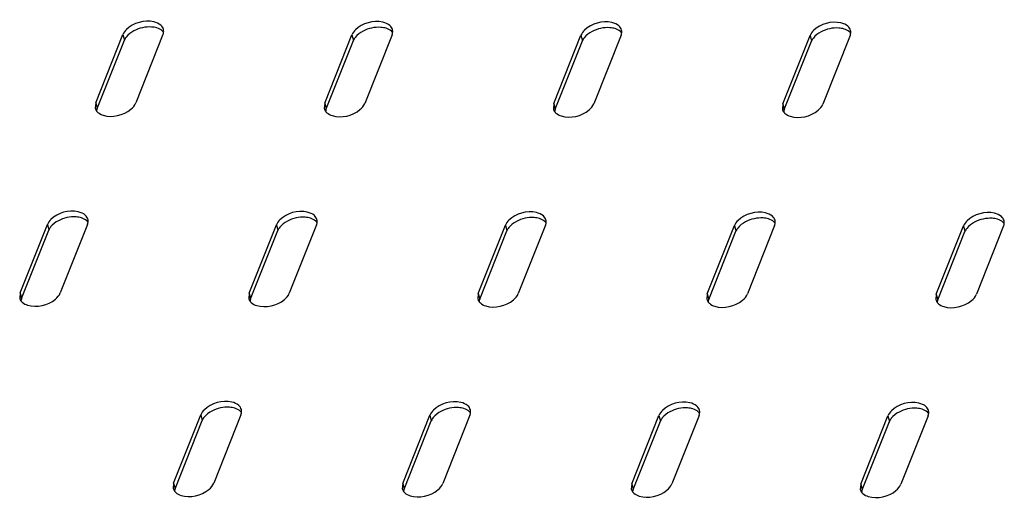
# Model space of a CAD drawing. Units: millimetres. Extents: x 0 to 594, y 0 to 420.
# Drawn here: x 529 to 545, y 321 to 329 of the extents above; entities that cross this region are included whole.
import ezdxf

# ---------------------------------------------------------------- set-up
doc = ezdxf.new("R2010")
doc.units = ezdxf.units.MM
doc.header["$LTSCALE"] = 32.67
doc.layers.get('0').update_dxf_attribs({"linetype": 'CONTINUOUS'})

msp = doc.modelspace()

# ---------------------------------------------------------------- linework, layer by layer
at = {"color": 3, "linetype": 'CONTINUOUS'}
for p, q in [((529.89238, 327.97596), (530.34241, 329.10718)), ((531.00553, 329.10617), (530.5555, 327.97495)), ((533.68162, 327.9702), (534.13165, 329.10142)), ((534.79476, 329.10041), (534.34473, 327.9692)), ((537.47085, 327.96445), (537.92088, 329.09567)), ((538.58399, 329.09466), (538.13396, 327.96344)), ((541.26008, 327.95869), (541.71011, 329.08991)), ((542.37323, 329.0889), (541.9232, 327.95769)), ((529.89238, 327.97596), (529.88498, 327.88828)), ((533.68162, 327.9702), (533.67421, 327.88252)), ((537.47085, 327.96445), (537.46344, 327.87677)), ((541.26008, 327.95869), (541.25268, 327.87101)), ((528.6423, 324.83369), (529.09233, 325.96491)), ((529.75544, 325.9639), (529.30541, 324.83268)), ((532.43153, 324.82794), (532.88156, 325.95915)), ((533.54468, 325.95814), (533.09465, 324.82693)), ((536.22076, 324.82218), (536.67079, 325.9534)), ((537.33391, 325.95239), (536.88388, 324.82117)), ((540.01, 324.81642), (540.46003, 325.94764)), ((541.12314, 325.94663), (540.67311, 324.81542)), ((543.79923, 324.81067), (544.24926, 325.94188)), ((544.91238, 325.94088), (544.46235, 324.80966)), ((528.6423, 324.83369), (528.63489, 324.74601)), ((532.43153, 324.82794), (532.42413, 324.74025)), ((536.22076, 324.82218), (536.21336, 324.7345)), ((540.01, 324.81642), (540.00259, 324.72874)), ((543.79923, 324.81067), (543.79183, 324.72299)), ((531.18145, 321.68567), (531.63148, 322.81688)), ((532.29459, 322.81588), (531.84456, 321.68466)), ((534.97068, 321.67991), (535.42071, 322.81113)), ((536.08383, 322.81012), (535.6338, 321.6789)), ((538.75991, 321.67415), (539.20994, 322.80537)), ((539.87306, 322.80436), (539.42303, 321.67315)), ((542.54915, 321.6684), (542.99918, 322.79961)), ((543.66229, 322.79861), (543.21226, 321.66739)), ((531.18145, 321.68567), (531.17404, 321.59798)), ((534.97068, 321.67991), (534.96328, 321.59223)), ((538.75991, 321.67415), (538.75251, 321.58647)), ((542.54915, 321.6684), (542.54174, 321.58072))]:
    msp.add_line(p, q, dxfattribs=at)
at = {"color": 9, "linetype": 'CONTINUOUS'}
for p, q in [((530.34241, 329.10718), (530.36644, 329.01384)), ((534.13165, 329.10142), (534.15567, 329.00808)), ((537.92088, 329.09567), (537.94491, 329.00232)), ((541.71011, 329.08991), (541.73414, 328.99657)), ((529.89238, 327.97596), (529.91641, 327.88262)), ((533.68162, 327.9702), (533.70564, 327.87686)), ((537.47085, 327.96445), (537.49488, 327.87111)), ((541.26008, 327.95869), (541.28411, 327.86535)), ((529.09233, 325.96491), (529.11636, 325.87157)), ((532.88156, 325.95915), (532.90559, 325.86581)), ((536.67079, 325.9534), (536.69482, 325.86005)), ((540.46003, 325.94764), (540.48406, 325.8543)), ((544.24926, 325.94188), (544.27329, 325.84854)), ((528.6423, 324.83369), (528.66633, 324.74035)), ((532.43153, 324.82794), (532.45556, 324.73459)), ((536.22076, 324.82218), (536.24479, 324.72884)), ((540.01, 324.81642), (540.03403, 324.72308)), ((543.79923, 324.81067), (543.82326, 324.71733)), ((531.63148, 322.81688), (531.65551, 322.72354)), ((535.42071, 322.81113), (535.44474, 322.71779)), ((539.20994, 322.80537), (539.23397, 322.71203)), ((542.99918, 322.79961), (543.02321, 322.70627)), ((531.18145, 321.68567), (531.20548, 321.59232)), ((534.97068, 321.67991), (534.99471, 321.58657)), ((538.75991, 321.67415), (538.78394, 321.58081)), ((542.54915, 321.6684), (542.57318, 321.57506))]:
    msp.add_line(p, q, dxfattribs=at)
at = {"color": 7, "linetype": 'CONTINUOUS'}
for p, q in [((529.91641, 327.88262), (530.36644, 329.01384)), ((533.70564, 327.87686), (534.15567, 329.00808)), ((537.49488, 327.87111), (537.94491, 329.00232)), ((541.28411, 327.86535), (541.73414, 328.99657)), ((528.66633, 324.74035), (529.11636, 325.87157)), ((532.45556, 324.73459), (532.90559, 325.86581)), ((536.24479, 324.72884), (536.69482, 325.86005)), ((540.03403, 324.72308), (540.48406, 325.8543)), ((543.82326, 324.71733), (544.27329, 325.84854)), ((531.20548, 321.59232), (531.65551, 322.72354)), ((534.99471, 321.58657), (535.44474, 322.71779)), ((538.78394, 321.58081), (539.23397, 322.71203)), ((542.57318, 321.57506), (543.02321, 322.70627))]:
    msp.add_line(p, q, dxfattribs=at)
at = {"color": 3, "linetype": 'CONTINUOUS'}
for points, knots in [([(530.97029, 329.26185), (530.93843, 329.29061), (530.74647, 329.3674), (530.5131, 329.30087), (530.40114, 329.19131)], [0, 0, 0, 0, 0.21506097, 1, 1, 1, 1]), ([(534.75953, 329.2561), (534.72767, 329.28485), (534.5357, 329.36164), (534.30234, 329.29511), (534.19037, 329.18556)], [0, 0, 0, 0, 0.21506097, 1, 1, 1, 1]), ([(538.54876, 329.25034), (538.5169, 329.2791), (538.32494, 329.35589), (538.09157, 329.28935), (537.9796, 329.1798)], [0, 0, 0, 0, 0.21506097, 1, 1, 1, 1]), ([(542.33799, 329.24458), (542.30613, 329.27334), (542.11417, 329.35013), (541.8808, 329.2836), (541.76884, 329.17405)], [0, 0, 0, 0, 0.21506097, 1, 1, 1, 1]), ([(531.00553, 329.10617), (531.00813, 329.1127), (531.01247, 329.12585), (531.01507, 329.13945), (531.01587, 329.14618)], [0, 0, 0, 0, 0.50952538, 1, 1, 1, 1]), ([(531.01587, 329.14618), (531.01682, 329.15421), (531.01736, 329.17028), (531.0149, 329.1862), (531.01294, 329.19385)], [0, 0, 0, 0, 0.50563505, 1, 1, 1, 1]), ([(534.79476, 329.10041), (534.79736, 329.10695), (534.8017, 329.12009), (534.8043, 329.1337), (534.8051, 329.14042)], [0, 0, 0, 0, 0.50952538, 1, 1, 1, 1]), ([(534.8051, 329.14042), (534.80605, 329.14845), (534.80659, 329.16453), (534.80414, 329.18044), (534.80217, 329.1881)], [0, 0, 0, 0, 0.50563505, 1, 1, 1, 1]), ([(538.58399, 329.09466), (538.58659, 329.10119), (538.59094, 329.11434), (538.59354, 329.12794), (538.59433, 329.13466)], [0, 0, 0, 0, 0.50952538, 1, 1, 1, 1]), ([(538.59433, 329.13466), (538.59528, 329.14269), (538.59582, 329.15877), (538.59337, 329.17468), (538.59141, 329.18234)], [0, 0, 0, 0, 0.50563505, 1, 1, 1, 1]), ([(542.37323, 329.0889), (542.37583, 329.09544), (542.38017, 329.10858), (542.38277, 329.12219), (542.38357, 329.12891)], [0, 0, 0, 0, 0.50952538, 1, 1, 1, 1]), ([(542.38357, 329.12891), (542.38452, 329.13694), (542.38506, 329.15301), (542.3826, 329.16893), (542.38064, 329.17659)], [0, 0, 0, 0, 0.50563505, 1, 1, 1, 1]), ([(530.01621, 327.77243), (530.16565, 327.72606), (530.40337, 327.77886), (530.53933, 327.93432), (530.5555, 327.97495)], [0, 0, 0, 0, 0.78157324, 1, 1, 1, 1]), ([(533.80545, 327.76668), (533.95488, 327.7203), (534.1926, 327.77311), (534.32857, 327.92857), (534.34473, 327.9692)], [0, 0, 0, 0, 0.78157324, 1, 1, 1, 1]), ([(537.59468, 327.76092), (537.74412, 327.71455), (537.98183, 327.76735), (538.1178, 327.92281), (538.13396, 327.96344)], [0, 0, 0, 0, 0.78157324, 1, 1, 1, 1]), ([(541.38391, 327.75517), (541.53335, 327.70879), (541.77107, 327.7616), (541.90703, 327.91706), (541.9232, 327.95769)], [0, 0, 0, 0, 0.78157324, 1, 1, 1, 1]), ([(529.88497, 327.88828), (529.88712, 327.87989), (529.8933, 327.86332), (529.90272, 327.84836), (529.90812, 327.84131)], [0, 0, 0, 0, 0.49351833, 1, 1, 1, 1]), ([(529.90812, 327.84131), (529.91099, 327.83757), (529.91718, 327.83025), (529.92401, 327.82353), (529.92762, 327.82028)], [0, 0, 0, 0, 0.49278938, 1, 1, 1, 1]), ([(533.6742, 327.88252), (533.67635, 327.87413), (533.68253, 327.85756), (533.69195, 327.84261), (533.69735, 327.83556)], [0, 0, 0, 0, 0.49351833, 1, 1, 1, 1]), ([(533.69735, 327.83556), (533.70022, 327.83181), (533.70641, 327.82449), (533.71325, 327.81778), (533.71685, 327.81452)], [0, 0, 0, 0, 0.49278938, 1, 1, 1, 1]), ([(537.46343, 327.87677), (537.46558, 327.86838), (537.47177, 327.8518), (537.48118, 327.83685), (537.48659, 327.8298)], [0, 0, 0, 0, 0.49351833, 1, 1, 1, 1]), ([(537.48659, 327.8298), (537.48945, 327.82606), (537.49565, 327.81874), (537.50248, 327.81202), (537.50608, 327.80877)], [0, 0, 0, 0, 0.49278938, 1, 1, 1, 1]), ([(541.25267, 327.87101), (541.25481, 327.86262), (541.261, 327.84605), (541.27041, 327.8311), (541.27582, 327.82404)], [0, 0, 0, 0, 0.49351833, 1, 1, 1, 1]), ([(541.27582, 327.82404), (541.27869, 327.8203), (541.28488, 327.81298), (541.29171, 327.80626), (541.29532, 327.80301)], [0, 0, 0, 0, 0.49278938, 1, 1, 1, 1]), ([(529.72021, 326.11958), (529.68835, 326.14834), (529.49639, 326.22513), (529.26302, 326.1586), (529.15105, 326.04904)], [0, 0, 0, 0, 0.21506097, 1, 1, 1, 1]), ([(533.50944, 326.11383), (533.47758, 326.14258), (533.28562, 326.21937), (533.05225, 326.15284), (532.94029, 326.04329)], [0, 0, 0, 0, 0.21506097, 1, 1, 1, 1]), ([(537.29868, 326.10807), (537.26682, 326.13683), (537.07485, 326.21362), (536.84148, 326.14708), (536.72952, 326.03753)], [0, 0, 0, 0, 0.21506097, 1, 1, 1, 1]), ([(541.08791, 326.10232), (541.05605, 326.13107), (540.86409, 326.20786), (540.63072, 326.14133), (540.51875, 326.03178)], [0, 0, 0, 0, 0.21506097, 1, 1, 1, 1]), ([(544.87714, 326.09656), (544.84528, 326.12532), (544.65332, 326.20211), (544.41995, 326.13557), (544.30799, 326.02602)], [0, 0, 0, 0, 0.21506097, 1, 1, 1, 1]), ([(529.75544, 325.9639), (529.75804, 325.97044), (529.76239, 325.98358), (529.76499, 325.99718), (529.76578, 326.00391)], [0, 0, 0, 0, 0.50952538, 1, 1, 1, 1]), ([(529.76578, 326.00391), (529.76673, 326.01194), (529.76727, 326.02801), (529.76482, 326.04393), (529.76286, 326.05158)], [0, 0, 0, 0, 0.50563505, 1, 1, 1, 1]), ([(533.54468, 325.95814), (533.54728, 325.96468), (533.55162, 325.97782), (533.55422, 325.99143), (533.55502, 325.99815)], [0, 0, 0, 0, 0.50952538, 1, 1, 1, 1]), ([(533.55502, 325.99815), (533.55597, 326.00618), (533.55651, 326.02226), (533.55405, 326.03817), (533.55209, 326.04583)], [0, 0, 0, 0, 0.50563505, 1, 1, 1, 1]), ([(537.33391, 325.95239), (537.33651, 325.95892), (537.34085, 325.97207), (537.34345, 325.98567), (537.34425, 325.99239)], [0, 0, 0, 0, 0.50952538, 1, 1, 1, 1]), ([(537.34425, 325.99239), (537.3452, 326.00042), (537.34574, 326.0165), (537.34328, 326.03241), (537.34132, 326.04007)], [0, 0, 0, 0, 0.50563505, 1, 1, 1, 1]), ([(541.12314, 325.94663), (541.12574, 325.95317), (541.13009, 325.96631), (541.13268, 325.97992), (541.13348, 325.98664)], [0, 0, 0, 0, 0.50952538, 1, 1, 1, 1]), ([(541.13348, 325.98664), (541.13443, 325.99467), (541.13497, 326.01074), (541.13252, 326.02666), (541.13056, 326.03432)], [0, 0, 0, 0, 0.50563505, 1, 1, 1, 1]), ([(544.91238, 325.94088), (544.91498, 325.94741), (544.91932, 325.96056), (544.92192, 325.97416), (544.92271, 325.98088)], [0, 0, 0, 0, 0.50952538, 1, 1, 1, 1]), ([(544.92271, 325.98088), (544.92367, 325.98891), (544.9242, 326.00499), (544.92175, 326.0209), (544.91979, 326.02856)], [0, 0, 0, 0, 0.50563505, 1, 1, 1, 1]), ([(528.76613, 324.63016), (528.91557, 324.58379), (529.15328, 324.63659), (529.28925, 324.79205), (529.30541, 324.83268)], [0, 0, 0, 0, 0.78157324, 1, 1, 1, 1]), ([(532.55536, 324.62441), (532.7048, 324.57803), (532.94252, 324.63084), (533.07848, 324.7863), (533.09465, 324.82693)], [0, 0, 0, 0, 0.78157324, 1, 1, 1, 1]), ([(536.3446, 324.61865), (536.49403, 324.57228), (536.73175, 324.62508), (536.86772, 324.78054), (536.88388, 324.82117)], [0, 0, 0, 0, 0.78157324, 1, 1, 1, 1]), ([(540.13383, 324.6129), (540.28327, 324.56652), (540.52098, 324.61933), (540.65695, 324.77479), (540.67311, 324.81542)], [0, 0, 0, 0, 0.78157324, 1, 1, 1, 1]), ([(543.92306, 324.60714), (544.0725, 324.56077), (544.31022, 324.61357), (544.44618, 324.76903), (544.46235, 324.80966)], [0, 0, 0, 0, 0.78157324, 1, 1, 1, 1]), ([(528.63488, 324.74601), (528.63703, 324.73762), (528.64322, 324.72105), (528.65263, 324.7061), (528.65804, 324.69904)], [0, 0, 0, 0, 0.49351833, 1, 1, 1, 1]), ([(528.65804, 324.69904), (528.6609, 324.6953), (528.6671, 324.68798), (528.67393, 324.68126), (528.67753, 324.67801)], [0, 0, 0, 0, 0.49278938, 1, 1, 1, 1]), ([(532.42412, 324.74025), (532.42627, 324.73186), (532.43245, 324.71529), (532.44186, 324.70034), (532.44727, 324.69329)], [0, 0, 0, 0, 0.49351833, 1, 1, 1, 1]), ([(532.44727, 324.69329), (532.45014, 324.68954), (532.45633, 324.68222), (532.46316, 324.67551), (532.46677, 324.67225)], [0, 0, 0, 0, 0.49278938, 1, 1, 1, 1]), ([(536.21335, 324.7345), (536.2155, 324.72611), (536.22168, 324.70953), (536.2311, 324.69458), (536.2365, 324.68753)], [0, 0, 0, 0, 0.49351833, 1, 1, 1, 1]), ([(536.2365, 324.68753), (536.23937, 324.68379), (536.24556, 324.67647), (536.2524, 324.66975), (536.256, 324.6665)], [0, 0, 0, 0, 0.49278938, 1, 1, 1, 1]), ([(540.00258, 324.72874), (540.00473, 324.72035), (540.01092, 324.70378), (540.02033, 324.68883), (540.02573, 324.68177)], [0, 0, 0, 0, 0.49351833, 1, 1, 1, 1]), ([(540.02573, 324.68177), (540.0286, 324.67803), (540.03479, 324.67071), (540.04163, 324.66399), (540.04523, 324.66074)], [0, 0, 0, 0, 0.49278938, 1, 1, 1, 1]), ([(543.79182, 324.72298), (543.79396, 324.7146), (543.80015, 324.69802), (543.80956, 324.68307), (543.81497, 324.67602)], [0, 0, 0, 0, 0.49351833, 1, 1, 1, 1]), ([(543.81497, 324.67602), (543.81784, 324.67227), (543.82403, 324.66496), (543.83086, 324.65824), (543.83447, 324.65499)], [0, 0, 0, 0, 0.49278938, 1, 1, 1, 1]), ([(532.25936, 322.97156), (532.2275, 323.00031), (532.03554, 323.0771), (531.80217, 323.01057), (531.6902, 322.90102)], [0, 0, 0, 0, 0.21506097, 1, 1, 1, 1]), ([(536.04859, 322.9658), (536.01673, 322.99456), (535.82477, 323.07135), (535.5914, 323.00481), (535.47944, 322.89526)], [0, 0, 0, 0, 0.21506097, 1, 1, 1, 1]), ([(539.83782, 322.96005), (539.80596, 322.9888), (539.614, 323.06559), (539.38063, 322.99906), (539.26867, 322.88951)], [0, 0, 0, 0, 0.21506097, 1, 1, 1, 1]), ([(543.62706, 322.95429), (543.5952, 322.98305), (543.40324, 323.05984), (543.16987, 322.9933), (543.0579, 322.88375)], [0, 0, 0, 0, 0.21506097, 1, 1, 1, 1]), ([(532.29459, 322.81588), (532.29719, 322.82241), (532.30154, 322.83555), (532.30414, 322.84916), (532.30493, 322.85588)], [0, 0, 0, 0, 0.50952538, 1, 1, 1, 1]), ([(532.30493, 322.85588), (532.30588, 322.86391), (532.30642, 322.87999), (532.30397, 322.8959), (532.30201, 322.90356)], [0, 0, 0, 0, 0.50563505, 1, 1, 1, 1]), ([(536.08383, 322.81012), (536.08643, 322.81665), (536.09077, 322.8298), (536.09337, 322.8434), (536.09416, 322.85012)], [0, 0, 0, 0, 0.50952538, 1, 1, 1, 1]), ([(536.09416, 322.85012), (536.09512, 322.85815), (536.09565, 322.87423), (536.0932, 322.89014), (536.09124, 322.8978)], [0, 0, 0, 0, 0.50563505, 1, 1, 1, 1]), ([(539.8834, 322.84437), (539.88435, 322.8524), (539.88489, 322.86847), (539.88243, 322.88439), (539.88047, 322.89205)], [0, 0, 0, 0, 0.50563505, 1, 1, 1, 1]), ([(543.67263, 322.83861), (543.67358, 322.84664), (543.67412, 322.86272), (543.67167, 322.87863), (543.66971, 322.88629)], [0, 0, 0, 0, 0.50563505, 1, 1, 1, 1]), ([(539.87306, 322.80436), (539.87566, 322.8109), (539.88, 322.82404), (539.8826, 322.83765), (539.8834, 322.84437)], [0, 0, 0, 0, 0.50952538, 1, 1, 1, 1]), ([(543.66229, 322.79861), (543.66489, 322.80514), (543.66924, 322.81829), (543.67183, 322.83189), (543.67263, 322.83861)], [0, 0, 0, 0, 0.50952538, 1, 1, 1, 1]), ([(531.17403, 321.59798), (531.17618, 321.58959), (531.18237, 321.57302), (531.19178, 321.55807), (531.19718, 321.55102)], [0, 0, 0, 0, 0.49351833, 1, 1, 1, 1]), ([(531.19718, 321.55102), (531.20005, 321.54727), (531.20625, 321.53995), (531.21308, 321.53324), (531.21668, 321.52998)], [0, 0, 0, 0, 0.49278938, 1, 1, 1, 1]), ([(531.30528, 321.48214), (531.45472, 321.43576), (531.69243, 321.48857), (531.8284, 321.64403), (531.84456, 321.68466)], [0, 0, 0, 0, 0.78157324, 1, 1, 1, 1]), ([(534.96327, 321.59223), (534.96541, 321.58384), (534.9716, 321.56727), (534.98101, 321.55231), (534.98642, 321.54526)], [0, 0, 0, 0, 0.49351833, 1, 1, 1, 1]), ([(535.09451, 321.47638), (535.24395, 321.43001), (535.48167, 321.48281), (535.61763, 321.63827), (535.6338, 321.6789)], [0, 0, 0, 0, 0.78157324, 1, 1, 1, 1]), ([(538.7525, 321.58647), (538.75465, 321.57808), (538.76083, 321.56151), (538.77025, 321.54656), (538.77565, 321.5395)], [0, 0, 0, 0, 0.49351833, 1, 1, 1, 1]), ([(538.88375, 321.47063), (539.03318, 321.42425), (539.2709, 321.47706), (539.40687, 321.63252), (539.42303, 321.67315)], [0, 0, 0, 0, 0.78157324, 1, 1, 1, 1]), ([(542.54173, 321.58071), (542.54388, 321.57233), (542.55007, 321.55575), (542.55948, 321.5408), (542.56488, 321.53375)], [0, 0, 0, 0, 0.49351833, 1, 1, 1, 1]), ([(542.67298, 321.46487), (542.82241, 321.4185), (543.06013, 321.4713), (543.1961, 321.62676), (543.21226, 321.66739)], [0, 0, 0, 0, 0.78157324, 1, 1, 1, 1]), ([(534.98642, 321.54526), (534.98929, 321.54152), (534.99548, 321.5342), (535.00231, 321.52748), (535.00592, 321.52423)], [0, 0, 0, 0, 0.49278938, 1, 1, 1, 1]), ([(538.77565, 321.5395), (538.77852, 321.53576), (538.78471, 321.52844), (538.79155, 321.52172), (538.79515, 321.51847)], [0, 0, 0, 0, 0.49278938, 1, 1, 1, 1]), ([(542.56488, 321.53375), (542.56775, 321.53), (542.57394, 321.52269), (542.58078, 321.51597), (542.58438, 321.51272)], [0, 0, 0, 0, 0.49278938, 1, 1, 1, 1])]:
    msp.add_open_spline(points, degree=3, knots=knots, dxfattribs=at)
at = {"color": 7, "linetype": 'CONTINUOUS'}
for points, knots in [([(530.90573, 329.21636), (530.87721, 329.2252), (530.74862, 329.24632), (530.61369, 329.21542), (530.52543, 329.16922)], [0, 0, 0, 0, 0.23057699, 1, 1, 1, 1]), ([(534.69496, 329.2106), (534.66645, 329.21945), (534.53785, 329.24056), (534.40292, 329.20966), (534.31466, 329.16347)], [0, 0, 0, 0, 0.23057699, 1, 1, 1, 1]), ([(538.48419, 329.20484), (538.45568, 329.21369), (538.32709, 329.23481), (538.19215, 329.20391), (538.1039, 329.15771)], [0, 0, 0, 0, 0.23057699, 1, 1, 1, 1]), ([(542.27343, 329.19909), (542.24491, 329.20794), (542.11632, 329.22905), (541.98139, 329.19815), (541.89313, 329.15196)], [0, 0, 0, 0, 0.23057699, 1, 1, 1, 1]), ([(531.01382, 329.14748), (531.01095, 329.15122), (531.00476, 329.15854), (530.99793, 329.16526), (530.99432, 329.16851)], [0, 0, 0, 0, 0.49278938, 1, 1, 1, 1]), ([(534.80305, 329.14172), (534.80019, 329.14547), (534.79399, 329.15278), (534.78716, 329.1595), (534.78356, 329.16275)], [0, 0, 0, 0, 0.49278938, 1, 1, 1, 1]), ([(538.59229, 329.13597), (538.58942, 329.13971), (538.58323, 329.14703), (538.57639, 329.15375), (538.57279, 329.157)], [0, 0, 0, 0, 0.49278938, 1, 1, 1, 1]), ([(542.38152, 329.13021), (542.37865, 329.13395), (542.37246, 329.14127), (542.36563, 329.14799), (542.36202, 329.15124)], [0, 0, 0, 0, 0.49278938, 1, 1, 1, 1]), ([(529.91641, 327.88262), (529.91381, 327.87608), (529.90947, 327.86294), (529.90687, 327.84934), (529.90607, 327.84261)], [0, 0, 0, 0, 0.50952538, 1, 1, 1, 1]), ([(533.70564, 327.87686), (533.70305, 327.87033), (533.6987, 327.85719), (533.6961, 327.84358), (533.69531, 327.83686)], [0, 0, 0, 0, 0.50952538, 1, 1, 1, 1]), ([(537.49488, 327.87111), (537.49228, 327.86457), (537.48793, 327.85143), (537.48534, 327.83782), (537.48454, 327.8311)], [0, 0, 0, 0, 0.50952538, 1, 1, 1, 1]), ([(541.28411, 327.86535), (541.28151, 327.85882), (541.27717, 327.84567), (541.27457, 327.83207), (541.27377, 327.82535)], [0, 0, 0, 0, 0.50952538, 1, 1, 1, 1]), ([(529.65564, 326.07409), (529.62713, 326.08293), (529.49854, 326.10405), (529.3636, 326.07315), (529.27535, 326.02695)], [0, 0, 0, 0, 0.23057699, 1, 1, 1, 1]), ([(529.76374, 326.00521), (529.76087, 326.00895), (529.75468, 326.01627), (529.74784, 326.02299), (529.74424, 326.02624)], [0, 0, 0, 0, 0.49278938, 1, 1, 1, 1]), ([(533.44488, 326.06833), (533.41636, 326.07718), (533.28777, 326.09829), (533.15284, 326.06739), (533.06458, 326.0212)], [0, 0, 0, 0, 0.23057699, 1, 1, 1, 1]), ([(533.55297, 325.99945), (533.5501, 326.0032), (533.54391, 326.01051), (533.53708, 326.01723), (533.53347, 326.02049)], [0, 0, 0, 0, 0.49278938, 1, 1, 1, 1]), ([(537.23411, 326.06257), (537.2056, 326.07142), (537.077, 326.09254), (536.94207, 326.06164), (536.85381, 326.01544)], [0, 0, 0, 0, 0.23057699, 1, 1, 1, 1]), ([(537.3422, 325.9937), (537.33934, 325.99744), (537.33314, 326.00476), (537.32631, 326.01148), (537.3227, 326.01473)], [0, 0, 0, 0, 0.49278938, 1, 1, 1, 1]), ([(541.02334, 326.05682), (540.99483, 326.06567), (540.86624, 326.08678), (540.7313, 326.05588), (540.64304, 326.00969)], [0, 0, 0, 0, 0.23057699, 1, 1, 1, 1]), ([(541.13144, 325.98794), (541.12857, 325.99168), (541.12238, 325.999), (541.11554, 326.00572), (541.11194, 326.00897)], [0, 0, 0, 0, 0.49278938, 1, 1, 1, 1]), ([(544.81257, 326.05106), (544.78406, 326.05991), (544.65547, 326.08103), (544.52054, 326.05013), (544.43228, 326.00393)], [0, 0, 0, 0, 0.23057699, 1, 1, 1, 1]), ([(544.92067, 325.98219), (544.9178, 325.98593), (544.91161, 325.99325), (544.90477, 325.99997), (544.90117, 326.00322)], [0, 0, 0, 0, 0.49278938, 1, 1, 1, 1]), ([(528.66633, 324.74035), (528.66373, 324.73381), (528.65938, 324.72067), (528.65679, 324.70707), (528.65599, 324.70034)], [0, 0, 0, 0, 0.50952538, 1, 1, 1, 1]), ([(532.45556, 324.73459), (532.45296, 324.72806), (532.44862, 324.71492), (532.44602, 324.70131), (532.44522, 324.69459)], [0, 0, 0, 0, 0.50952538, 1, 1, 1, 1]), ([(536.24479, 324.72884), (536.24219, 324.7223), (536.23785, 324.70916), (536.23525, 324.69556), (536.23446, 324.68883)], [0, 0, 0, 0, 0.50952538, 1, 1, 1, 1]), ([(540.03403, 324.72308), (540.03143, 324.71655), (540.02708, 324.7034), (540.02449, 324.6898), (540.02369, 324.68308)], [0, 0, 0, 0, 0.50952538, 1, 1, 1, 1]), ([(543.82326, 324.71733), (543.82066, 324.71079), (543.81632, 324.69765), (543.81372, 324.68404), (543.81292, 324.67732)], [0, 0, 0, 0, 0.50952538, 1, 1, 1, 1]), ([(532.19479, 322.92606), (532.16628, 322.93491), (532.03769, 322.95602), (531.90275, 322.92512), (531.81449, 322.87893)], [0, 0, 0, 0, 0.23057699, 1, 1, 1, 1]), ([(532.30289, 322.85718), (532.30002, 322.86093), (532.29383, 322.86824), (532.28699, 322.87496), (532.28339, 322.87822)], [0, 0, 0, 0, 0.49278938, 1, 1, 1, 1]), ([(535.98402, 322.9203), (535.95551, 322.92915), (535.82692, 322.95027), (535.69199, 322.91937), (535.60373, 322.87317)], [0, 0, 0, 0, 0.23057699, 1, 1, 1, 1]), ([(536.09212, 322.85143), (536.08925, 322.85517), (536.08306, 322.86249), (536.07622, 322.86921), (536.07262, 322.87246)], [0, 0, 0, 0, 0.49278938, 1, 1, 1, 1]), ([(539.77326, 322.91455), (539.74475, 322.9234), (539.61615, 322.94451), (539.48122, 322.91361), (539.39296, 322.86742)], [0, 0, 0, 0, 0.23057699, 1, 1, 1, 1]), ([(539.88135, 322.84567), (539.87848, 322.84942), (539.87229, 322.85673), (539.86546, 322.86345), (539.86185, 322.8667)], [0, 0, 0, 0, 0.49278938, 1, 1, 1, 1]), ([(543.56249, 322.90879), (543.53398, 322.91764), (543.40539, 322.93876), (543.27045, 322.90786), (543.18219, 322.86166)], [0, 0, 0, 0, 0.23057699, 1, 1, 1, 1]), ([(543.67059, 322.83992), (543.66772, 322.84366), (543.66152, 322.85098), (543.65469, 322.8577), (543.65109, 322.86095)], [0, 0, 0, 0, 0.49278938, 1, 1, 1, 1]), ([(531.20548, 321.59232), (531.20288, 321.58579), (531.19853, 321.57265), (531.19594, 321.55904), (531.19514, 321.55232)], [0, 0, 0, 0, 0.50952538, 1, 1, 1, 1]), ([(534.99471, 321.58657), (534.99211, 321.58003), (534.98777, 321.56689), (534.98517, 321.55329), (534.98437, 321.54656)], [0, 0, 0, 0, 0.50952538, 1, 1, 1, 1]), ([(538.78394, 321.58081), (538.78134, 321.57428), (538.777, 321.56113), (538.7744, 321.54753), (538.77361, 321.54081)], [0, 0, 0, 0, 0.50952538, 1, 1, 1, 1]), ([(542.57318, 321.57506), (542.57058, 321.56852), (542.56623, 321.55538), (542.56363, 321.54177), (542.56284, 321.53505)], [0, 0, 0, 0, 0.50952538, 1, 1, 1, 1])]:
    msp.add_open_spline(points, degree=3, knots=knots, dxfattribs=at)
for points in [[(530.99432, 329.16851), (530.96941, 329.191), (530.93778, 329.20641), (530.90573, 329.21636)], [(534.78356, 329.16275), (534.75864, 329.18524), (534.72701, 329.20065), (534.69496, 329.2106)], [(538.57279, 329.157), (538.54787, 329.17949), (538.51625, 329.1949), (538.48419, 329.20484)], [(530.39692, 329.06628), (530.38461, 329.05024), (530.37392, 329.03262), (530.36644, 329.01384)], [(530.52543, 329.16922), (530.4768, 329.14377), (530.43035, 329.10981), (530.39692, 329.06628)], [(534.18616, 329.06052), (534.17384, 329.04449), (534.16315, 329.02687), (534.15567, 329.00808)], [(534.31466, 329.16347), (534.26604, 329.13802), (534.21958, 329.10406), (534.18616, 329.06052)], [(537.97539, 329.05477), (537.96308, 329.03873), (537.95238, 329.02111), (537.94491, 329.00232)], [(538.1039, 329.15771), (538.05527, 329.13226), (538.00882, 329.0983), (537.97539, 329.05477)], [(541.76462, 329.04901), (541.75231, 329.03297), (541.74162, 329.01536), (541.73414, 328.99657)], [(541.89313, 329.15196), (541.8445, 329.1265), (541.79805, 329.09254), (541.76462, 329.04901)], [(542.36202, 329.15124), (542.33711, 329.17373), (542.30548, 329.18914), (542.27343, 329.19909)], [(529.27535, 326.02695), (529.22672, 326.0015), (529.18027, 325.96754), (529.14684, 325.92401)], [(529.74424, 326.02624), (529.71932, 326.04873), (529.6877, 326.06414), (529.65564, 326.07409)], [(533.06458, 326.0212), (533.01595, 325.99575), (532.9695, 325.96179), (532.93607, 325.91825)], [(533.53347, 326.02049), (533.50856, 326.04297), (533.47693, 326.05838), (533.44488, 326.06833)], [(536.85381, 326.01544), (536.80519, 325.98999), (536.75873, 325.95603), (536.72531, 325.9125)], [(537.3227, 326.01473), (537.29779, 326.03722), (537.26616, 326.05263), (537.23411, 326.06257)], [(540.64304, 326.00969), (540.59442, 325.98423), (540.54796, 325.95028), (540.51454, 325.90674)], [(541.11194, 326.00897), (541.08702, 326.03146), (541.0554, 326.04687), (541.02334, 326.05682)], [(544.43228, 326.00393), (544.38365, 325.97848), (544.3372, 325.94452), (544.30377, 325.90099)], [(544.90117, 326.00322), (544.87626, 326.02571), (544.84463, 326.04111), (544.81257, 326.05106)], [(529.14684, 325.92401), (529.13453, 325.90797), (529.12383, 325.89035), (529.11636, 325.87157)], [(532.93607, 325.91825), (532.92376, 325.90222), (532.91307, 325.8846), (532.90559, 325.86581)], [(536.72531, 325.9125), (536.71299, 325.89646), (536.7023, 325.87884), (536.69482, 325.86005)], [(540.51454, 325.90674), (540.50223, 325.89071), (540.49153, 325.87309), (540.48406, 325.8543)], [(544.30377, 325.90099), (544.29146, 325.88495), (544.28076, 325.86733), (544.27329, 325.84854)], [(531.81449, 322.87893), (531.76587, 322.85348), (531.71941, 322.81952), (531.68599, 322.77598)], [(532.28339, 322.87822), (532.25847, 322.9007), (532.22685, 322.91611), (532.19479, 322.92606)], [(535.60373, 322.87317), (535.5551, 322.84772), (535.50865, 322.81376), (535.47522, 322.77023)], [(536.07262, 322.87246), (536.04771, 322.89495), (536.01608, 322.91036), (535.98402, 322.9203)], [(539.39296, 322.86742), (539.34433, 322.84196), (539.29788, 322.80801), (539.26446, 322.76447)], [(539.86185, 322.8667), (539.83694, 322.88919), (539.80531, 322.9046), (539.77326, 322.91455)], [(543.18219, 322.86166), (543.13357, 322.83621), (543.08711, 322.80225), (543.05369, 322.75872)], [(543.65109, 322.86095), (543.62617, 322.88344), (543.59455, 322.89885), (543.56249, 322.90879)], [(531.68599, 322.77598), (531.67368, 322.75995), (531.66298, 322.74233), (531.65551, 322.72354)], [(535.47522, 322.77023), (535.46291, 322.75419), (535.45221, 322.73657), (535.44474, 322.71779)], [(539.26446, 322.76447), (539.25214, 322.74844), (539.24145, 322.73082), (539.23397, 322.71203)], [(543.05369, 322.75872), (543.04138, 322.74268), (543.03068, 322.72506), (543.02321, 322.70627)]]:
    msp.add_open_spline(points, degree=3, dxfattribs=at)
at = {"color": 3, "linetype": 'CONTINUOUS'}
for points in [[(531.01294, 329.19385), (531.00631, 329.21977), (530.99015, 329.24393), (530.97029, 329.26185)], [(534.80217, 329.1881), (534.79554, 329.21402), (534.77939, 329.23817), (534.75953, 329.2561)], [(538.59141, 329.18234), (538.58477, 329.20826), (538.56862, 329.23241), (538.54876, 329.25034)], [(542.38064, 329.17659), (542.374, 329.20251), (542.35785, 329.22666), (542.33799, 329.24458)], [(530.40114, 329.19131), (530.37669, 329.16739), (530.35505, 329.13896), (530.34241, 329.10718)], [(534.19037, 329.18556), (534.16592, 329.16164), (534.14429, 329.1332), (534.13165, 329.10142)], [(537.9796, 329.1798), (537.95516, 329.15588), (537.93352, 329.12744), (537.92088, 329.09567)], [(541.76884, 329.17405), (541.74439, 329.15013), (541.72275, 329.12169), (541.71011, 329.08991)], [(529.92762, 327.82028), (529.95253, 327.79779), (529.98416, 327.78238), (530.01621, 327.77243)], [(533.71685, 327.81452), (533.74177, 327.79203), (533.77339, 327.77663), (533.80545, 327.76668)], [(537.50608, 327.80877), (537.531, 327.78628), (537.56262, 327.77087), (537.59468, 327.76092)], [(541.29532, 327.80301), (541.32023, 327.78052), (541.35186, 327.76511), (541.38391, 327.75517)], [(529.76286, 326.05158), (529.75622, 326.0775), (529.74007, 326.10166), (529.72021, 326.11958)], [(533.55209, 326.04583), (533.54546, 326.07175), (533.5293, 326.0959), (533.50944, 326.11383)], [(537.34132, 326.04007), (537.33469, 326.06599), (537.31854, 326.09014), (537.29868, 326.10807)], [(529.15105, 326.04904), (529.12661, 326.02513), (529.10497, 325.99669), (529.09233, 325.96491)], [(532.94029, 326.04329), (532.91584, 326.01937), (532.8942, 325.99093), (532.88156, 325.95915)], [(536.72952, 326.03753), (536.70507, 326.01361), (536.68344, 325.98518), (536.67079, 325.9534)], [(540.51875, 326.03178), (540.49431, 326.00786), (540.47267, 325.97942), (540.46003, 325.94764)], [(541.13056, 326.03432), (541.12392, 326.06024), (541.10777, 326.08439), (541.08791, 326.10232)], [(544.30799, 326.02602), (544.28354, 326.0021), (544.2619, 325.97366), (544.24926, 325.94188)], [(544.91979, 326.02856), (544.91315, 326.05448), (544.897, 326.07863), (544.87714, 326.09656)], [(528.67753, 324.67801), (528.70245, 324.65552), (528.73407, 324.64011), (528.76613, 324.63016)], [(532.46677, 324.67225), (532.49168, 324.64977), (532.52331, 324.63436), (532.55536, 324.62441)], [(536.256, 324.6665), (536.28092, 324.64401), (536.31254, 324.6286), (536.3446, 324.61865)], [(540.04523, 324.66074), (540.07015, 324.63825), (540.10177, 324.62284), (540.13383, 324.6129)], [(543.83447, 324.65499), (543.85938, 324.6325), (543.89101, 324.61709), (543.92306, 324.60714)], [(531.6902, 322.90102), (531.66576, 322.8771), (531.64412, 322.84866), (531.63148, 322.81688)], [(532.30201, 322.90356), (532.29537, 322.92948), (532.27922, 322.95363), (532.25936, 322.97156)], [(535.47944, 322.89526), (535.45499, 322.87134), (535.43335, 322.84291), (535.42071, 322.81113)], [(536.09124, 322.8978), (536.0846, 322.92372), (536.06845, 322.94787), (536.04859, 322.9658)], [(539.26867, 322.88951), (539.24422, 322.86559), (539.22259, 322.83715), (539.20994, 322.80537)], [(539.88047, 322.89205), (539.87384, 322.91797), (539.85769, 322.94212), (539.83782, 322.96005)], [(543.0579, 322.88375), (543.03346, 322.85983), (543.01182, 322.83139), (542.99918, 322.79961)], [(543.66971, 322.88629), (543.66307, 322.91221), (543.64692, 322.93636), (543.62706, 322.95429)], [(531.21668, 321.52998), (531.2416, 321.5075), (531.27322, 321.49209), (531.30528, 321.48214)], [(535.00592, 321.52423), (535.03083, 321.50174), (535.06246, 321.48633), (535.09451, 321.47638)], [(538.79515, 321.51847), (538.82006, 321.49598), (538.85169, 321.48057), (538.88375, 321.47063)], [(542.58438, 321.51272), (542.6093, 321.49023), (542.64092, 321.47482), (542.67298, 321.46487)]]:
    msp.add_open_spline(points, degree=3, dxfattribs=at)

doc.saveas('drawing.dxf')
